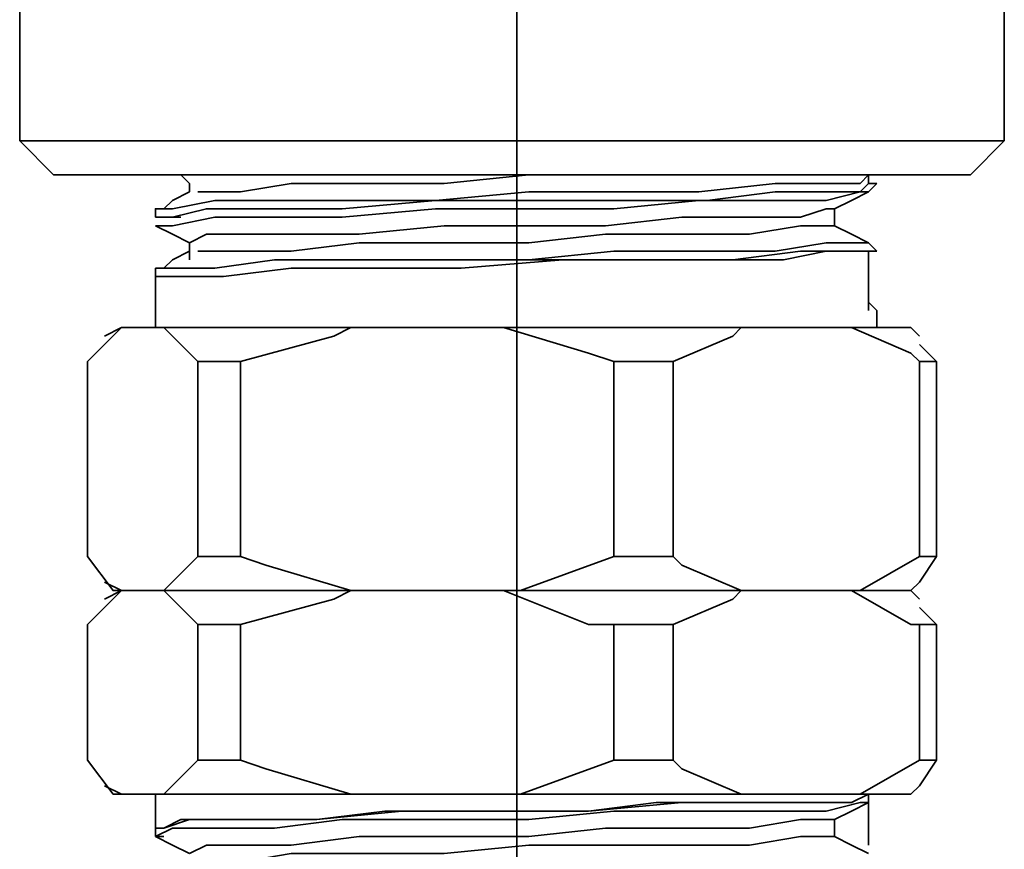
# Model space of a CAD drawing. Extents: x 61 to 709, y -31 to 639.
# Drawn here: x 249 to 267, y 162 to 177 of the extents above; entities that cross this region are included whole.
import ezdxf

# ---------------------------------------------------------------- set-up
doc = ezdxf.new("R2010")
doc.units = 0
doc.header["$MEASUREMENT"] = 0
doc.linetypes.add('AI-Linetype-1', pattern=[80.503015, 64.402412, -5.366868, 5.366868, -5.366868])
doc.layers.get('0').update_dxf_attribs({"lineweight": 0})
doc.layers.add('Dimensions', color=7, linetype='Continuous', lineweight=0)

msp = doc.modelspace()

# ---------------------------------------------------------------- linework, layer by layer
at = {"color": 7, "lineweight": 35}
for points in [[(249.449, 187.091), (249.449, 187.091), (249.449, 174.419), (249.449, 174.419)], [(266.742, 174.419), (266.742, 174.419), (266.742, 187.091), (266.742, 187.091)], [(249.449, 174.419), (249.449, 174.419), (250.045, 173.823), (250.045, 173.823)], [(266.146, 173.823), (266.146, 173.823), (266.742, 174.419), (266.742, 174.419)], [(252.282, 173.823), (252.282, 173.823), (252.431, 173.673), (252.431, 173.673)], [(264.357, 173.823), (264.357, 173.823), (264.208, 173.823), (264.208, 173.823)], [(251.983, 173.226), (251.983, 173.226), (251.834, 173.226), (251.834, 173.226)], [(251.834, 173.077), (251.834, 173.077), (251.834, 173.077), (251.834, 173.077)], [(251.983, 173.077), (251.983, 173.077), (252.282, 173.077), (252.282, 173.077)], [(264.506, 172.481), (264.506, 172.481), (264.357, 172.63), (264.357, 172.63)], [(264.357, 172.481), (264.357, 172.481), (264.357, 172.481), (264.357, 172.481)], [(264.357, 171.437), (264.357, 171.437), (264.357, 172.481), (264.357, 172.481)], [(264.357, 172.481), (264.357, 172.481), (264.357, 172.481), (264.357, 172.481)], [(264.357, 172.481), (264.357, 172.481), (264.357, 172.481), (264.357, 172.481)], [(251.834, 172.183), (251.834, 172.183), (251.834, 172.034), (251.834, 172.034)], [(251.983, 172.183), (251.983, 172.183), (251.834, 172.183), (251.834, 172.183)], [(251.834, 172.034), (251.834, 172.034), (251.834, 171.139), (251.834, 171.139)], [(264.506, 171.437), (264.506, 171.437), (264.357, 171.586), (264.357, 171.586)], [(264.357, 171.437), (264.357, 171.437), (264.357, 171.437), (264.357, 171.437)], [(264.506, 171.139), (264.506, 171.139), (264.506, 171.437), (264.506, 171.437)], [(250.642, 170.543), (250.642, 170.543), (251.238, 171.139), (251.238, 171.139)], [(251.238, 171.139), (251.238, 171.139), (250.94, 170.99), (250.94, 170.99)], [(251.983, 171.139), (251.983, 171.139), (251.238, 171.139), (251.238, 171.139)], [(251.238, 171.139), (251.238, 171.139), (251.238, 171.139), (251.238, 171.139)], [(257.947, 171.139), (257.947, 171.139), (255.263, 171.139), (255.263, 171.139)], [(264.059, 171.139), (264.059, 171.139), (262.121, 171.139), (262.121, 171.139)], [(265.252, 170.99), (265.252, 170.99), (265.102, 171.139), (265.102, 171.139)], [(265.55, 170.543), (265.55, 170.543), (265.252, 170.841), (265.252, 170.841)], [(250.642, 170.543), (250.642, 170.543), (250.642, 167.114), (250.642, 167.114)], [(252.58, 167.114), (252.58, 167.114), (252.58, 170.543), (252.58, 170.543)], [(253.325, 170.543), (253.325, 170.543), (253.325, 167.114), (253.325, 167.114)], [(259.885, 167.114), (259.885, 167.114), (259.885, 170.543), (259.885, 170.543)], [(260.928, 170.543), (260.928, 170.543), (260.928, 167.114), (260.928, 167.114)], [(265.252, 167.114), (265.252, 167.114), (265.252, 170.543), (265.252, 170.543)], [(265.55, 170.543), (265.55, 170.543), (265.55, 167.114), (265.55, 167.114)], [(252.58, 167.114), (252.58, 167.114), (251.983, 166.518), (251.983, 166.518)], [(265.252, 166.667), (265.252, 166.667), (265.55, 167.114), (265.55, 167.114)], [(250.94, 166.667), (250.94, 166.667), (251.238, 166.518), (251.238, 166.518)], [(265.102, 166.518), (265.102, 166.518), (265.252, 166.667), (265.252, 166.667)], [(250.642, 165.921), (250.642, 165.921), (251.238, 166.518), (251.238, 166.518)], [(251.238, 166.518), (251.238, 166.518), (250.94, 166.369), (250.94, 166.369)], [(251.238, 166.518), (251.238, 166.518), (251.983, 166.518), (251.983, 166.518)], [(251.238, 166.518), (251.238, 166.518), (251.238, 166.518), (251.238, 166.518)], [(251.983, 166.518), (251.983, 166.518), (251.238, 166.518), (251.238, 166.518)], [(251.238, 166.518), (251.238, 166.518), (251.238, 166.518), (251.238, 166.518)], [(255.263, 166.518), (255.263, 166.518), (257.947, 166.518), (257.947, 166.518)], [(257.947, 166.518), (257.947, 166.518), (255.263, 166.518), (255.263, 166.518)], [(262.121, 166.518), (262.121, 166.518), (264.059, 166.518), (264.059, 166.518)], [(264.059, 166.518), (264.059, 166.518), (262.121, 166.518), (262.121, 166.518)], [(265.252, 166.369), (265.252, 166.369), (265.102, 166.518), (265.102, 166.518)], [(265.55, 165.921), (265.55, 165.921), (265.252, 166.219), (265.252, 166.219)], [(250.642, 165.921), (250.642, 165.921), (250.642, 163.536), (250.642, 163.536)], [(252.58, 163.536), (252.58, 163.536), (252.58, 165.921), (252.58, 165.921)], [(253.325, 165.921), (253.325, 165.921), (253.325, 163.536), (253.325, 163.536)], [(259.885, 163.536), (259.885, 163.536), (259.885, 165.921), (259.885, 165.921)], [(260.928, 165.921), (260.928, 165.921), (260.928, 163.536), (260.928, 163.536)], [(265.252, 163.536), (265.252, 163.536), (265.252, 165.921), (265.252, 165.921)], [(265.55, 165.921), (265.55, 165.921), (265.55, 163.536), (265.55, 163.536)], [(252.58, 163.536), (252.58, 163.536), (251.983, 162.94), (251.983, 162.94)], [(265.252, 163.089), (265.252, 163.089), (265.55, 163.536), (265.55, 163.536)], [(250.94, 163.089), (250.94, 163.089), (251.238, 162.94), (251.238, 162.94)], [(265.102, 162.94), (265.102, 162.94), (265.252, 163.089), (265.252, 163.089)], [(251.238, 162.94), (251.238, 162.94), (251.983, 162.94), (251.983, 162.94)], [(251.238, 162.94), (251.238, 162.94), (251.238, 162.94), (251.238, 162.94)], [(251.834, 162.94), (251.834, 162.94), (251.834, 162.343), (251.834, 162.343)], [(255.263, 162.94), (255.263, 162.94), (257.947, 162.94), (257.947, 162.94)], [(262.121, 162.94), (262.121, 162.94), (264.059, 162.94), (264.059, 162.94)], [(264.953, 162.94), (264.953, 162.94), (265.102, 162.94), (265.102, 162.94)], [(264.357, 162.045), (264.357, 162.045), (264.357, 162.791), (264.357, 162.791)], [(264.357, 162.791), (264.357, 162.791), (264.357, 162.791), (264.357, 162.791)], [(251.983, 162.194), (251.983, 162.194), (251.834, 162.194), (251.834, 162.194)]]:
    msp.add_open_spline(points, degree=3, dxfattribs=at)
for points, knots in [([(249.449, 174.419), (249.449, 174.419), (249.598, 174.419), (249.598, 174.419), (249.598, 174.419), (249.896, 174.419), (249.896, 174.419), (249.896, 174.419), (250.344, 174.419), (250.344, 174.419), (250.344, 174.419), (251.089, 174.419), (251.089, 174.419), (251.089, 174.419), (251.834, 174.419), (251.834, 174.419), (251.834, 174.419), (252.878, 174.419), (252.878, 174.419), (252.878, 174.419), (254.071, 174.419), (254.071, 174.419), (254.071, 174.419), (255.263, 174.419), (255.263, 174.419), (255.263, 174.419), (256.605, 174.419), (256.605, 174.419), (256.605, 174.419), (257.947, 174.419), (257.947, 174.419), (257.947, 174.419), (259.288, 174.419), (259.288, 174.419), (259.288, 174.419), (260.63, 174.419), (260.63, 174.419), (260.63, 174.419), (261.823, 174.419), (261.823, 174.419)], [0, 0, 0, 0, 1, 1, 1, 2, 2, 2, 3, 3, 3, 4, 4, 4, 5, 5, 5, 6, 6, 6, 7, 7, 7, 8, 8, 8, 9, 9, 9, 10, 10, 10, 11, 11, 11, 12, 12, 12, 13, 13, 13, 13]), ([(261.823, 174.419), (261.823, 174.419), (263.015, 174.419), (263.015, 174.419), (263.015, 174.419), (264.059, 174.419), (264.059, 174.419), (264.059, 174.419), (264.953, 174.419), (264.953, 174.419), (264.953, 174.419), (265.699, 174.419), (265.699, 174.419), (265.699, 174.419), (266.295, 174.419), (266.295, 174.419), (266.295, 174.419), (266.593, 174.419), (266.593, 174.419), (266.593, 174.419), (266.742, 174.419), (266.742, 174.419)], [0, 0, 0, 0, 1, 1, 1, 2, 2, 2, 3, 3, 3, 4, 4, 4, 5, 5, 5, 6, 6, 6, 7, 7, 7, 7]), ([(261.525, 173.823), (261.525, 173.823), (260.332, 173.823), (260.332, 173.823), (260.332, 173.823), (258.99, 173.823), (258.99, 173.823), (258.99, 173.823), (257.798, 173.823), (257.798, 173.823), (257.798, 173.823), (256.456, 173.823), (256.456, 173.823), (256.456, 173.823), (255.114, 173.823), (255.114, 173.823), (255.114, 173.823), (253.922, 173.823), (253.922, 173.823), (253.922, 173.823), (252.878, 173.823), (252.878, 173.823), (252.878, 173.823), (251.983, 173.823), (251.983, 173.823), (251.983, 173.823), (251.238, 173.823), (251.238, 173.823), (251.238, 173.823), (250.642, 173.823), (250.642, 173.823), (250.642, 173.823), (250.344, 173.823), (250.344, 173.823), (250.344, 173.823), (250.045, 173.823), (250.045, 173.823)], [0, 0, 0, 0, 1, 1, 1, 2, 2, 2, 3, 3, 3, 4, 4, 4, 5, 5, 5, 6, 6, 6, 7, 7, 7, 8, 8, 8, 9, 9, 9, 10, 10, 10, 11, 11, 11, 12, 12, 12, 12]), ([(264.357, 173.823), (264.357, 173.823), (264.357, 173.823), (264.357, 173.823), (264.357, 173.823), (264.208, 173.673), (264.208, 173.673), (264.208, 173.673), (263.612, 173.673), (263.612, 173.673), (263.612, 173.673), (262.717, 173.673), (262.717, 173.673), (262.717, 173.673), (261.376, 173.524), (261.376, 173.524), (261.376, 173.524), (259.885, 173.524), (259.885, 173.524), (259.885, 173.524), (258.394, 173.524), (258.394, 173.524), (258.394, 173.524), (256.754, 173.375), (256.754, 173.375), (256.754, 173.375), (255.114, 173.375), (255.114, 173.375), (255.114, 173.375), (253.922, 173.375), (253.922, 173.375), (253.922, 173.375), (252.878, 173.375), (252.878, 173.375), (252.878, 173.375), (252.133, 173.226), (252.133, 173.226), (252.133, 173.226), (251.983, 173.226), (251.983, 173.226)], [0, 0, 0, 0, 1, 1, 1, 2, 2, 2, 3, 3, 3, 4, 4, 4, 5, 5, 5, 6, 6, 6, 7, 7, 7, 8, 8, 8, 9, 9, 9, 10, 10, 10, 11, 11, 11, 12, 12, 12, 13, 13, 13, 13]), ([(252.878, 173.823), (252.878, 173.823), (252.729, 173.823), (252.729, 173.823), (252.729, 173.823), (252.431, 173.823), (252.431, 173.823)], [0, 0, 0, 0, 1, 1, 1, 2, 2, 2, 2]), ([(260.034, 173.823), (260.034, 173.823), (259.736, 173.823), (259.736, 173.823), (259.736, 173.823), (258.394, 173.823), (258.394, 173.823), (258.394, 173.823), (256.903, 173.673), (256.903, 173.673), (256.903, 173.673), (255.412, 173.673), (255.412, 173.673), (255.412, 173.673), (254.22, 173.673), (254.22, 173.673), (254.22, 173.673), (253.325, 173.524), (253.325, 173.524), (253.325, 173.524), (252.729, 173.524), (252.729, 173.524), (252.729, 173.524), (252.58, 173.524), (252.58, 173.524)], [0, 0, 0, 0, 1, 1, 1, 2, 2, 2, 3, 3, 3, 4, 4, 4, 5, 5, 5, 6, 6, 6, 7, 7, 7, 8, 8, 8, 8]), ([(266.146, 173.823), (266.146, 173.823), (265.997, 173.823), (265.997, 173.823), (265.997, 173.823), (265.699, 173.823), (265.699, 173.823), (265.699, 173.823), (265.252, 173.823), (265.252, 173.823), (265.252, 173.823), (264.655, 173.823), (264.655, 173.823), (264.655, 173.823), (263.761, 173.823), (263.761, 173.823), (263.761, 173.823), (262.717, 173.823), (262.717, 173.823), (262.717, 173.823), (261.525, 173.823), (261.525, 173.823)], [0, 0, 0, 0, 1, 1, 1, 2, 2, 2, 3, 3, 3, 4, 4, 4, 5, 5, 5, 6, 6, 6, 7, 7, 7, 7]), ([(264.506, 173.673), (264.506, 173.673), (264.357, 173.673), (264.357, 173.673), (264.357, 173.673), (264.357, 173.823), (264.357, 173.823)], [0, 0, 0, 0, 1, 1, 1, 2, 2, 2, 2]), ([(264.357, 173.673), (264.357, 173.673), (264.208, 173.524), (264.208, 173.524), (264.208, 173.524), (263.761, 173.524), (263.761, 173.524), (263.761, 173.524), (262.717, 173.524), (262.717, 173.524), (262.717, 173.524), (261.525, 173.375), (261.525, 173.375), (261.525, 173.375), (260.034, 173.375), (260.034, 173.375), (260.034, 173.375), (258.394, 173.375), (258.394, 173.375), (258.394, 173.375), (256.754, 173.375), (256.754, 173.375), (256.754, 173.375), (255.114, 173.226), (255.114, 173.226), (255.114, 173.226), (253.772, 173.226), (253.772, 173.226), (253.772, 173.226), (252.729, 173.226), (252.729, 173.226), (252.729, 173.226), (252.133, 173.077), (252.133, 173.077), (252.133, 173.077), (251.834, 173.077), (251.834, 173.077)], [0, 0, 0, 0, 1, 1, 1, 2, 2, 2, 3, 3, 3, 4, 4, 4, 5, 5, 5, 6, 6, 6, 7, 7, 7, 8, 8, 8, 9, 9, 9, 10, 10, 10, 11, 11, 11, 12, 12, 12, 12]), ([(252.431, 173.673), (252.431, 173.673), (252.431, 173.673), (252.431, 173.673), (252.431, 173.673), (252.431, 173.524), (252.431, 173.524)], [0, 0, 0, 0, 1, 1, 1, 2, 2, 2, 2]), ([(264.357, 173.524), (264.357, 173.524), (264.357, 173.524), (264.357, 173.524), (264.357, 173.524), (264.506, 173.673), (264.506, 173.673)], [0, 0, 0, 0, 1, 1, 1, 2, 2, 2, 2]), ([(264.357, 173.524), (264.357, 173.524), (264.208, 173.524), (264.208, 173.524), (264.208, 173.524), (263.612, 173.375), (263.612, 173.375), (263.612, 173.375), (262.717, 173.375), (262.717, 173.375), (262.717, 173.375), (261.376, 173.375), (261.376, 173.375), (261.376, 173.375), (259.885, 173.226), (259.885, 173.226), (259.885, 173.226), (258.394, 173.226), (258.394, 173.226), (258.394, 173.226), (256.754, 173.226), (256.754, 173.226), (256.754, 173.226), (255.114, 173.077), (255.114, 173.077), (255.114, 173.077), (253.922, 173.077), (253.922, 173.077), (253.922, 173.077), (252.878, 173.077), (252.878, 173.077), (252.878, 173.077), (252.133, 172.928), (252.133, 172.928), (252.133, 172.928), (251.834, 172.928), (251.834, 172.928)], [0, 0, 0, 0, 1, 1, 1, 2, 2, 2, 3, 3, 3, 4, 4, 4, 5, 5, 5, 6, 6, 6, 7, 7, 7, 8, 8, 8, 9, 9, 9, 10, 10, 10, 11, 11, 11, 12, 12, 12, 12]), ([(252.431, 173.524), (252.431, 173.524), (252.133, 173.375), (252.133, 173.375), (252.133, 173.375), (251.983, 173.226), (251.983, 173.226)], [0, 0, 0, 0, 1, 1, 1, 2, 2, 2, 2]), ([(263.761, 173.226), (263.761, 173.226), (264.059, 173.375), (264.059, 173.375), (264.059, 173.375), (264.357, 173.524), (264.357, 173.524)], [0, 0, 0, 0, 1, 1, 1, 2, 2, 2, 2]), ([(251.834, 173.226), (251.834, 173.226), (251.834, 173.226), (251.834, 173.226), (251.834, 173.226), (251.834, 173.077), (251.834, 173.077)], [0, 0, 0, 0, 1, 1, 1, 2, 2, 2, 2]), ([(263.761, 173.226), (263.761, 173.226), (263.612, 173.226), (263.612, 173.226), (263.612, 173.226), (263.164, 173.077), (263.164, 173.077), (263.164, 173.077), (262.27, 173.077), (262.27, 173.077), (262.27, 173.077), (261.077, 173.077), (261.077, 173.077), (261.077, 173.077), (259.736, 172.928), (259.736, 172.928), (259.736, 172.928), (258.394, 172.928), (258.394, 172.928), (258.394, 172.928), (256.903, 172.928), (256.903, 172.928), (256.903, 172.928), (255.412, 172.779), (255.412, 172.779), (255.412, 172.779), (254.22, 172.779), (254.22, 172.779), (254.22, 172.779), (253.325, 172.779), (253.325, 172.779), (253.325, 172.779), (252.729, 172.779), (252.729, 172.779), (252.729, 172.779), (252.431, 172.63), (252.431, 172.63)], [0, 0, 0, 0, 1, 1, 1, 2, 2, 2, 3, 3, 3, 4, 4, 4, 5, 5, 5, 6, 6, 6, 7, 7, 7, 8, 8, 8, 9, 9, 9, 10, 10, 10, 11, 11, 11, 12, 12, 12, 12]), ([(263.761, 172.928), (263.761, 172.928), (263.761, 173.077), (263.761, 173.077), (263.761, 173.077), (263.761, 173.226), (263.761, 173.226)], [0, 0, 0, 0, 1, 1, 1, 2, 2, 2, 2]), ([(251.834, 172.928), (251.834, 172.928), (252.133, 172.779), (252.133, 172.779), (252.133, 172.779), (252.431, 172.63), (252.431, 172.63)], [0, 0, 0, 0, 1, 1, 1, 2, 2, 2, 2]), ([(263.761, 172.928), (263.761, 172.928), (263.761, 172.928), (263.761, 172.928), (263.761, 172.928), (263.612, 172.928), (263.612, 172.928), (263.612, 172.928), (263.164, 172.928), (263.164, 172.928), (263.164, 172.928), (262.27, 172.779), (262.27, 172.779), (262.27, 172.779), (261.077, 172.779), (261.077, 172.779), (261.077, 172.779), (259.736, 172.779), (259.736, 172.779), (259.736, 172.779), (258.394, 172.63), (258.394, 172.63), (258.394, 172.63), (256.903, 172.63), (256.903, 172.63), (256.903, 172.63), (255.412, 172.63), (255.412, 172.63), (255.412, 172.63), (254.22, 172.481), (254.22, 172.481), (254.22, 172.481), (253.325, 172.481), (253.325, 172.481), (253.325, 172.481), (252.729, 172.481), (252.729, 172.481), (252.729, 172.481), (252.58, 172.481), (252.58, 172.481)], [0, 0, 0, 0, 1, 1, 1, 2, 2, 2, 3, 3, 3, 4, 4, 4, 5, 5, 5, 6, 6, 6, 7, 7, 7, 8, 8, 8, 9, 9, 9, 10, 10, 10, 11, 11, 11, 12, 12, 12, 13, 13, 13, 13]), ([(264.357, 172.63), (264.357, 172.63), (264.059, 172.779), (264.059, 172.779), (264.059, 172.779), (263.761, 172.928), (263.761, 172.928)], [0, 0, 0, 0, 1, 1, 1, 2, 2, 2, 2]), ([(264.357, 172.63), (264.357, 172.63), (264.357, 172.63), (264.357, 172.63), (264.357, 172.63), (264.208, 172.63), (264.208, 172.63), (264.208, 172.63), (263.612, 172.63), (263.612, 172.63), (263.612, 172.63), (262.717, 172.481), (262.717, 172.481), (262.717, 172.481), (261.376, 172.481), (261.376, 172.481), (261.376, 172.481), (259.885, 172.481), (259.885, 172.481), (259.885, 172.481), (258.394, 172.332), (258.394, 172.332), (258.394, 172.332), (256.754, 172.332), (256.754, 172.332), (256.754, 172.332), (255.114, 172.332), (255.114, 172.332), (255.114, 172.332), (253.922, 172.332), (253.922, 172.332), (253.922, 172.332), (252.878, 172.183), (252.878, 172.183), (252.878, 172.183), (252.133, 172.183), (252.133, 172.183), (252.133, 172.183), (251.983, 172.183), (251.983, 172.183)], [0, 0, 0, 0, 1, 1, 1, 2, 2, 2, 3, 3, 3, 4, 4, 4, 5, 5, 5, 6, 6, 6, 7, 7, 7, 8, 8, 8, 9, 9, 9, 10, 10, 10, 11, 11, 11, 12, 12, 12, 13, 13, 13, 13]), ([(252.431, 172.63), (252.431, 172.63), (252.431, 172.481), (252.431, 172.481), (252.431, 172.481), (252.431, 172.332), (252.431, 172.332)], [0, 0, 0, 0, 1, 1, 1, 2, 2, 2, 2]), ([(264.357, 172.481), (264.357, 172.481), (263.91, 172.481), (263.91, 172.481), (263.91, 172.481), (263.164, 172.481), (263.164, 172.481), (263.164, 172.481), (261.972, 172.332), (261.972, 172.332), (261.972, 172.332), (260.481, 172.332), (260.481, 172.332), (260.481, 172.332), (258.99, 172.332), (258.99, 172.332), (258.99, 172.332), (257.201, 172.183), (257.201, 172.183), (257.201, 172.183), (255.71, 172.183), (255.71, 172.183), (255.71, 172.183), (254.22, 172.183), (254.22, 172.183), (254.22, 172.183), (253.027, 172.034), (253.027, 172.034), (253.027, 172.034), (252.282, 172.034), (252.282, 172.034), (252.282, 172.034), (251.834, 172.034), (251.834, 172.034)], [0, 0, 0, 0, 1, 1, 1, 2, 2, 2, 3, 3, 3, 4, 4, 4, 5, 5, 5, 6, 6, 6, 7, 7, 7, 8, 8, 8, 9, 9, 9, 10, 10, 10, 11, 11, 11, 11]), ([(252.431, 172.481), (252.431, 172.481), (252.133, 172.332), (252.133, 172.332), (252.133, 172.332), (251.983, 172.183), (251.983, 172.183)], [0, 0, 0, 0, 1, 1, 1, 2, 2, 2, 2]), ([(264.357, 172.481), (264.357, 172.481), (264.059, 172.481), (264.059, 172.481), (264.059, 172.481), (263.612, 172.481), (263.612, 172.481), (263.612, 172.481), (262.866, 172.332), (262.866, 172.332), (262.866, 172.332), (261.972, 172.332), (261.972, 172.332), (261.972, 172.332), (260.928, 172.332), (260.928, 172.332), (260.928, 172.332), (259.736, 172.332), (259.736, 172.332), (259.736, 172.332), (258.543, 172.332), (258.543, 172.332), (258.543, 172.332), (258.245, 172.332), (258.245, 172.332)], [0, 0, 0, 0, 1, 1, 1, 2, 2, 2, 3, 3, 3, 4, 4, 4, 5, 5, 5, 6, 6, 6, 7, 7, 7, 8, 8, 8, 8]), ([(264.357, 172.481), (264.357, 172.481), (264.357, 172.481), (264.357, 172.481), (264.357, 172.481), (264.506, 172.481), (264.506, 172.481)], [0, 0, 0, 0, 1, 1, 1, 2, 2, 2, 2]), ([(251.983, 171.139), (251.983, 171.139), (252.133, 170.99), (252.133, 170.99), (252.133, 170.99), (252.58, 170.543), (252.58, 170.543)], [0, 0, 0, 0, 1, 1, 1, 2, 2, 2, 2]), ([(251.983, 171.139), (251.983, 171.139), (252.282, 171.139), (252.282, 171.139), (252.282, 171.139), (252.58, 171.139), (252.58, 171.139), (252.58, 171.139), (253.027, 171.139), (253.027, 171.139), (253.027, 171.139), (253.325, 171.139), (253.325, 171.139), (253.325, 171.139), (253.772, 171.139), (253.772, 171.139), (253.772, 171.139), (254.22, 171.139), (254.22, 171.139), (254.22, 171.139), (254.667, 171.139), (254.667, 171.139), (254.667, 171.139), (255.263, 171.139), (255.263, 171.139)], [0, 0, 0, 0, 1, 1, 1, 2, 2, 2, 3, 3, 3, 4, 4, 4, 5, 5, 5, 6, 6, 6, 7, 7, 7, 8, 8, 8, 8]), ([(253.325, 170.543), (253.325, 170.543), (254.965, 170.99), (254.965, 170.99), (254.965, 170.99), (255.263, 171.139), (255.263, 171.139)], [0, 0, 0, 0, 1, 1, 1, 2, 2, 2, 2]), ([(257.947, 171.139), (257.947, 171.139), (259.437, 170.692), (259.437, 170.692), (259.437, 170.692), (259.885, 170.543), (259.885, 170.543)], [0, 0, 0, 0, 1, 1, 1, 2, 2, 2, 2]), ([(257.947, 171.139), (257.947, 171.139), (258.543, 171.139), (258.543, 171.139), (258.543, 171.139), (259.139, 171.139), (259.139, 171.139), (259.139, 171.139), (259.587, 171.139), (259.587, 171.139), (259.587, 171.139), (260.183, 171.139), (260.183, 171.139), (260.183, 171.139), (260.63, 171.139), (260.63, 171.139), (260.63, 171.139), (261.226, 171.139), (261.226, 171.139), (261.226, 171.139), (261.674, 171.139), (261.674, 171.139), (261.674, 171.139), (262.121, 171.139), (262.121, 171.139)], [0, 0, 0, 0, 1, 1, 1, 2, 2, 2, 3, 3, 3, 4, 4, 4, 5, 5, 5, 6, 6, 6, 7, 7, 7, 8, 8, 8, 8]), ([(260.928, 170.543), (260.928, 170.543), (261.972, 170.99), (261.972, 170.99), (261.972, 170.99), (262.121, 171.139), (262.121, 171.139)], [0, 0, 0, 0, 1, 1, 1, 2, 2, 2, 2]), ([(264.059, 171.139), (264.059, 171.139), (265.102, 170.692), (265.102, 170.692), (265.102, 170.692), (265.252, 170.543), (265.252, 170.543)], [0, 0, 0, 0, 1, 1, 1, 2, 2, 2, 2]), ([(264.059, 171.139), (264.059, 171.139), (264.357, 171.139), (264.357, 171.139), (264.357, 171.139), (264.506, 171.139), (264.506, 171.139), (264.506, 171.139), (264.804, 171.139), (264.804, 171.139), (264.804, 171.139), (264.953, 171.139), (264.953, 171.139), (264.953, 171.139), (265.102, 171.139), (265.102, 171.139)], [0, 0, 0, 0, 1, 1, 1, 2, 2, 2, 3, 3, 3, 4, 4, 4, 5, 5, 5, 5]), ([(253.325, 170.543), (253.325, 170.543), (253.325, 170.543), (253.325, 170.543), (253.325, 170.543), (253.176, 170.543), (253.176, 170.543), (253.176, 170.543), (253.027, 170.543), (253.027, 170.543), (253.027, 170.543), (252.878, 170.543), (252.878, 170.543), (252.878, 170.543), (252.729, 170.543), (252.729, 170.543), (252.729, 170.543), (252.58, 170.543), (252.58, 170.543)], [0, 0, 0, 0, 1, 1, 1, 2, 2, 2, 3, 3, 3, 4, 4, 4, 5, 5, 5, 6, 6, 6, 6]), ([(260.928, 170.543), (260.928, 170.543), (260.779, 170.543), (260.779, 170.543), (260.779, 170.543), (260.63, 170.543), (260.63, 170.543), (260.63, 170.543), (260.481, 170.543), (260.481, 170.543), (260.481, 170.543), (260.332, 170.543), (260.332, 170.543), (260.332, 170.543), (260.183, 170.543), (260.183, 170.543), (260.183, 170.543), (260.034, 170.543), (260.034, 170.543), (260.034, 170.543), (259.885, 170.543), (259.885, 170.543)], [0, 0, 0, 0, 1, 1, 1, 2, 2, 2, 3, 3, 3, 4, 4, 4, 5, 5, 5, 6, 6, 6, 7, 7, 7, 7]), ([(265.55, 170.543), (265.55, 170.543), (265.55, 170.543), (265.55, 170.543), (265.55, 170.543), (265.401, 170.543), (265.401, 170.543), (265.401, 170.543), (265.252, 170.543), (265.252, 170.543)], [0, 0, 0, 0, 1, 1, 1, 2, 2, 2, 3, 3, 3, 3]), ([(251.238, 166.518), (251.238, 166.518), (251.089, 166.518), (251.089, 166.518), (251.089, 166.518), (250.642, 167.114), (250.642, 167.114)], [0, 0, 0, 0, 1, 1, 1, 2, 2, 2, 2]), ([(252.58, 167.114), (252.58, 167.114), (252.729, 167.114), (252.729, 167.114), (252.729, 167.114), (252.878, 167.114), (252.878, 167.114), (252.878, 167.114), (253.027, 167.114), (253.027, 167.114), (253.027, 167.114), (253.176, 167.114), (253.176, 167.114), (253.176, 167.114), (253.325, 167.114), (253.325, 167.114)], [0, 0, 0, 0, 1, 1, 1, 2, 2, 2, 3, 3, 3, 4, 4, 4, 5, 5, 5, 5]), ([(255.263, 166.518), (255.263, 166.518), (253.772, 166.965), (253.772, 166.965), (253.772, 166.965), (253.325, 167.114), (253.325, 167.114)], [0, 0, 0, 0, 1, 1, 1, 2, 2, 2, 2]), ([(259.885, 167.114), (259.885, 167.114), (258.245, 166.518), (258.245, 166.518), (258.245, 166.518), (257.947, 166.518), (257.947, 166.518)], [0, 0, 0, 0, 1, 1, 1, 2, 2, 2, 2]), ([(259.885, 167.114), (259.885, 167.114), (259.885, 167.114), (259.885, 167.114), (259.885, 167.114), (260.034, 167.114), (260.034, 167.114), (260.034, 167.114), (260.183, 167.114), (260.183, 167.114), (260.183, 167.114), (260.332, 167.114), (260.332, 167.114), (260.332, 167.114), (260.481, 167.114), (260.481, 167.114), (260.481, 167.114), (260.63, 167.114), (260.63, 167.114), (260.63, 167.114), (260.779, 167.114), (260.779, 167.114), (260.779, 167.114), (260.928, 167.114), (260.928, 167.114)], [0, 0, 0, 0, 1, 1, 1, 2, 2, 2, 3, 3, 3, 4, 4, 4, 5, 5, 5, 6, 6, 6, 7, 7, 7, 8, 8, 8, 8]), ([(262.121, 166.518), (262.121, 166.518), (261.077, 166.965), (261.077, 166.965), (261.077, 166.965), (260.928, 167.114), (260.928, 167.114)], [0, 0, 0, 0, 1, 1, 1, 2, 2, 2, 2]), ([(265.252, 167.114), (265.252, 167.114), (264.208, 166.518), (264.208, 166.518), (264.208, 166.518), (264.059, 166.518), (264.059, 166.518)], [0, 0, 0, 0, 1, 1, 1, 2, 2, 2, 2]), ([(265.252, 167.114), (265.252, 167.114), (265.401, 167.114), (265.401, 167.114), (265.401, 167.114), (265.55, 167.114), (265.55, 167.114)], [0, 0, 0, 0, 1, 1, 1, 2, 2, 2, 2]), ([(251.983, 166.518), (251.983, 166.518), (252.133, 166.369), (252.133, 166.369), (252.133, 166.369), (252.58, 165.921), (252.58, 165.921)], [0, 0, 0, 0, 1, 1, 1, 2, 2, 2, 2]), ([(251.983, 166.518), (251.983, 166.518), (252.282, 166.518), (252.282, 166.518), (252.282, 166.518), (252.58, 166.518), (252.58, 166.518), (252.58, 166.518), (253.027, 166.518), (253.027, 166.518), (253.027, 166.518), (253.325, 166.518), (253.325, 166.518), (253.325, 166.518), (253.772, 166.518), (253.772, 166.518), (253.772, 166.518), (254.22, 166.518), (254.22, 166.518), (254.22, 166.518), (254.667, 166.518), (254.667, 166.518), (254.667, 166.518), (255.263, 166.518), (255.263, 166.518)], [0, 0, 0, 0, 1, 1, 1, 2, 2, 2, 3, 3, 3, 4, 4, 4, 5, 5, 5, 6, 6, 6, 7, 7, 7, 8, 8, 8, 8]), ([(255.263, 166.518), (255.263, 166.518), (254.667, 166.518), (254.667, 166.518), (254.667, 166.518), (254.22, 166.518), (254.22, 166.518), (254.22, 166.518), (253.772, 166.518), (253.772, 166.518), (253.772, 166.518), (253.325, 166.518), (253.325, 166.518), (253.325, 166.518), (253.027, 166.518), (253.027, 166.518), (253.027, 166.518), (252.58, 166.518), (252.58, 166.518), (252.58, 166.518), (252.282, 166.518), (252.282, 166.518), (252.282, 166.518), (251.983, 166.518), (251.983, 166.518)], [0, 0, 0, 0, 1, 1, 1, 2, 2, 2, 3, 3, 3, 4, 4, 4, 5, 5, 5, 6, 6, 6, 7, 7, 7, 8, 8, 8, 8]), ([(253.325, 165.921), (253.325, 165.921), (254.965, 166.369), (254.965, 166.369), (254.965, 166.369), (255.263, 166.518), (255.263, 166.518)], [0, 0, 0, 0, 1, 1, 1, 2, 2, 2, 2]), ([(257.947, 166.518), (257.947, 166.518), (259.437, 165.921), (259.437, 165.921), (259.437, 165.921), (259.885, 165.921), (259.885, 165.921)], [0, 0, 0, 0, 1, 1, 1, 2, 2, 2, 2]), ([(257.947, 166.518), (257.947, 166.518), (258.543, 166.518), (258.543, 166.518), (258.543, 166.518), (259.139, 166.518), (259.139, 166.518), (259.139, 166.518), (259.587, 166.518), (259.587, 166.518), (259.587, 166.518), (260.183, 166.518), (260.183, 166.518), (260.183, 166.518), (260.63, 166.518), (260.63, 166.518), (260.63, 166.518), (261.226, 166.518), (261.226, 166.518), (261.226, 166.518), (261.674, 166.518), (261.674, 166.518), (261.674, 166.518), (262.121, 166.518), (262.121, 166.518)], [0, 0, 0, 0, 1, 1, 1, 2, 2, 2, 3, 3, 3, 4, 4, 4, 5, 5, 5, 6, 6, 6, 7, 7, 7, 8, 8, 8, 8]), ([(262.121, 166.518), (262.121, 166.518), (261.674, 166.518), (261.674, 166.518), (261.674, 166.518), (261.226, 166.518), (261.226, 166.518), (261.226, 166.518), (260.63, 166.518), (260.63, 166.518), (260.63, 166.518), (260.183, 166.518), (260.183, 166.518), (260.183, 166.518), (259.587, 166.518), (259.587, 166.518), (259.587, 166.518), (259.139, 166.518), (259.139, 166.518), (259.139, 166.518), (258.543, 166.518), (258.543, 166.518), (258.543, 166.518), (257.947, 166.518), (257.947, 166.518)], [0, 0, 0, 0, 1, 1, 1, 2, 2, 2, 3, 3, 3, 4, 4, 4, 5, 5, 5, 6, 6, 6, 7, 7, 7, 8, 8, 8, 8]), ([(260.928, 165.921), (260.928, 165.921), (261.972, 166.369), (261.972, 166.369), (261.972, 166.369), (262.121, 166.518), (262.121, 166.518)], [0, 0, 0, 0, 1, 1, 1, 2, 2, 2, 2]), ([(264.059, 166.518), (264.059, 166.518), (265.102, 165.921), (265.102, 165.921), (265.102, 165.921), (265.252, 165.921), (265.252, 165.921)], [0, 0, 0, 0, 1, 1, 1, 2, 2, 2, 2]), ([(264.059, 166.518), (264.059, 166.518), (264.357, 166.518), (264.357, 166.518), (264.357, 166.518), (264.506, 166.518), (264.506, 166.518), (264.506, 166.518), (264.804, 166.518), (264.804, 166.518), (264.804, 166.518), (264.953, 166.518), (264.953, 166.518), (264.953, 166.518), (265.102, 166.518), (265.102, 166.518)], [0, 0, 0, 0, 1, 1, 1, 2, 2, 2, 3, 3, 3, 4, 4, 4, 5, 5, 5, 5]), ([(265.102, 166.518), (265.102, 166.518), (265.102, 166.518), (265.102, 166.518), (265.102, 166.518), (264.953, 166.518), (264.953, 166.518), (264.953, 166.518), (264.804, 166.518), (264.804, 166.518), (264.804, 166.518), (264.506, 166.518), (264.506, 166.518), (264.506, 166.518), (264.357, 166.518), (264.357, 166.518), (264.357, 166.518), (264.059, 166.518), (264.059, 166.518)], [0, 0, 0, 0, 1, 1, 1, 2, 2, 2, 3, 3, 3, 4, 4, 4, 5, 5, 5, 6, 6, 6, 6]), ([(253.325, 165.921), (253.325, 165.921), (253.325, 165.921), (253.325, 165.921), (253.325, 165.921), (253.176, 165.921), (253.176, 165.921), (253.176, 165.921), (253.027, 165.921), (253.027, 165.921), (253.027, 165.921), (252.878, 165.921), (252.878, 165.921), (252.878, 165.921), (252.729, 165.921), (252.729, 165.921), (252.729, 165.921), (252.58, 165.921), (252.58, 165.921)], [0, 0, 0, 0, 1, 1, 1, 2, 2, 2, 3, 3, 3, 4, 4, 4, 5, 5, 5, 6, 6, 6, 6]), ([(260.928, 165.921), (260.928, 165.921), (260.779, 165.921), (260.779, 165.921), (260.779, 165.921), (260.63, 165.921), (260.63, 165.921), (260.63, 165.921), (260.481, 165.921), (260.481, 165.921), (260.481, 165.921), (260.332, 165.921), (260.332, 165.921), (260.332, 165.921), (260.183, 165.921), (260.183, 165.921), (260.183, 165.921), (260.034, 165.921), (260.034, 165.921), (260.034, 165.921), (259.885, 165.921), (259.885, 165.921)], [0, 0, 0, 0, 1, 1, 1, 2, 2, 2, 3, 3, 3, 4, 4, 4, 5, 5, 5, 6, 6, 6, 7, 7, 7, 7]), ([(265.55, 165.921), (265.55, 165.921), (265.55, 165.921), (265.55, 165.921), (265.55, 165.921), (265.401, 165.921), (265.401, 165.921), (265.401, 165.921), (265.252, 165.921), (265.252, 165.921)], [0, 0, 0, 0, 1, 1, 1, 2, 2, 2, 3, 3, 3, 3]), ([(251.238, 162.94), (251.238, 162.94), (251.089, 162.94), (251.089, 162.94), (251.089, 162.94), (250.642, 163.536), (250.642, 163.536)], [0, 0, 0, 0, 1, 1, 1, 2, 2, 2, 2]), ([(252.58, 163.536), (252.58, 163.536), (252.729, 163.536), (252.729, 163.536), (252.729, 163.536), (252.878, 163.536), (252.878, 163.536), (252.878, 163.536), (253.027, 163.536), (253.027, 163.536), (253.027, 163.536), (253.176, 163.536), (253.176, 163.536), (253.176, 163.536), (253.325, 163.536), (253.325, 163.536)], [0, 0, 0, 0, 1, 1, 1, 2, 2, 2, 3, 3, 3, 4, 4, 4, 5, 5, 5, 5]), ([(255.263, 162.94), (255.263, 162.94), (253.772, 163.387), (253.772, 163.387), (253.772, 163.387), (253.325, 163.536), (253.325, 163.536)], [0, 0, 0, 0, 1, 1, 1, 2, 2, 2, 2]), ([(259.885, 163.536), (259.885, 163.536), (258.245, 162.94), (258.245, 162.94), (258.245, 162.94), (257.947, 162.94), (257.947, 162.94)], [0, 0, 0, 0, 1, 1, 1, 2, 2, 2, 2]), ([(259.885, 163.536), (259.885, 163.536), (259.885, 163.536), (259.885, 163.536), (259.885, 163.536), (260.034, 163.536), (260.034, 163.536), (260.034, 163.536), (260.183, 163.536), (260.183, 163.536), (260.183, 163.536), (260.332, 163.536), (260.332, 163.536), (260.332, 163.536), (260.481, 163.536), (260.481, 163.536), (260.481, 163.536), (260.63, 163.536), (260.63, 163.536), (260.63, 163.536), (260.779, 163.536), (260.779, 163.536), (260.779, 163.536), (260.928, 163.536), (260.928, 163.536)], [0, 0, 0, 0, 1, 1, 1, 2, 2, 2, 3, 3, 3, 4, 4, 4, 5, 5, 5, 6, 6, 6, 7, 7, 7, 8, 8, 8, 8]), ([(262.121, 162.94), (262.121, 162.94), (261.077, 163.387), (261.077, 163.387), (261.077, 163.387), (260.928, 163.536), (260.928, 163.536)], [0, 0, 0, 0, 1, 1, 1, 2, 2, 2, 2]), ([(265.252, 163.536), (265.252, 163.536), (264.208, 162.94), (264.208, 162.94), (264.208, 162.94), (264.059, 162.94), (264.059, 162.94)], [0, 0, 0, 0, 1, 1, 1, 2, 2, 2, 2]), ([(265.252, 163.536), (265.252, 163.536), (265.401, 163.536), (265.401, 163.536), (265.401, 163.536), (265.55, 163.536), (265.55, 163.536)], [0, 0, 0, 0, 1, 1, 1, 2, 2, 2, 2]), ([(251.834, 162.343), (251.834, 162.343), (251.834, 162.343), (251.834, 162.343), (251.834, 162.343), (251.983, 162.343), (251.983, 162.343), (251.983, 162.343), (252.282, 162.493), (252.282, 162.493), (252.282, 162.493), (252.878, 162.493), (252.878, 162.493), (252.878, 162.493), (253.772, 162.493), (253.772, 162.493), (253.772, 162.493), (254.667, 162.493), (254.667, 162.493), (254.667, 162.493), (255.86, 162.642), (255.86, 162.642), (255.86, 162.642), (256.903, 162.642), (256.903, 162.642), (256.903, 162.642), (258.245, 162.642), (258.245, 162.642), (258.245, 162.642), (259.437, 162.642), (259.437, 162.642), (259.437, 162.642), (260.63, 162.791), (260.63, 162.791), (260.63, 162.791), (261.674, 162.791), (261.674, 162.791), (261.674, 162.791), (262.717, 162.791), (262.717, 162.791), (262.717, 162.791), (263.463, 162.791), (263.463, 162.791), (263.463, 162.791), (264.059, 162.791), (264.059, 162.791), (264.059, 162.791), (264.357, 162.94), (264.357, 162.94)], [0, 0, 0, 0, 1, 1, 1, 2, 2, 2, 3, 3, 3, 4, 4, 4, 5, 5, 5, 6, 6, 6, 7, 7, 7, 8, 8, 8, 9, 9, 9, 10, 10, 10, 11, 11, 11, 12, 12, 12, 13, 13, 13, 14, 14, 14, 15, 15, 15, 16, 16, 16, 16]), ([(264.357, 162.94), (264.357, 162.94), (264.059, 162.791), (264.059, 162.791), (264.059, 162.791), (263.463, 162.791), (263.463, 162.791), (263.463, 162.791), (262.419, 162.791), (262.419, 162.791), (262.419, 162.791), (261.077, 162.791), (261.077, 162.791), (261.077, 162.791), (259.437, 162.642), (259.437, 162.642), (259.437, 162.642), (257.798, 162.642), (257.798, 162.642), (257.798, 162.642), (256.158, 162.642), (256.158, 162.642), (256.158, 162.642), (254.667, 162.493), (254.667, 162.493), (254.667, 162.493), (253.474, 162.493), (253.474, 162.493), (253.474, 162.493), (252.431, 162.493), (252.431, 162.493), (252.431, 162.493), (251.983, 162.343), (251.983, 162.343), (251.983, 162.343), (251.834, 162.343), (251.834, 162.343)], [0, 0, 0, 0, 1, 1, 1, 2, 2, 2, 3, 3, 3, 4, 4, 4, 5, 5, 5, 6, 6, 6, 7, 7, 7, 8, 8, 8, 9, 9, 9, 10, 10, 10, 11, 11, 11, 12, 12, 12, 12]), ([(255.263, 162.94), (255.263, 162.94), (254.667, 162.94), (254.667, 162.94), (254.667, 162.94), (254.22, 162.94), (254.22, 162.94), (254.22, 162.94), (253.772, 162.94), (253.772, 162.94), (253.772, 162.94), (253.325, 162.94), (253.325, 162.94), (253.325, 162.94), (253.027, 162.94), (253.027, 162.94), (253.027, 162.94), (252.58, 162.94), (252.58, 162.94), (252.58, 162.94), (252.282, 162.94), (252.282, 162.94), (252.282, 162.94), (251.983, 162.94), (251.983, 162.94)], [0, 0, 0, 0, 1, 1, 1, 2, 2, 2, 3, 3, 3, 4, 4, 4, 5, 5, 5, 6, 6, 6, 7, 7, 7, 8, 8, 8, 8]), ([(262.121, 162.94), (262.121, 162.94), (261.674, 162.94), (261.674, 162.94), (261.674, 162.94), (261.226, 162.94), (261.226, 162.94), (261.226, 162.94), (260.63, 162.94), (260.63, 162.94), (260.63, 162.94), (260.183, 162.94), (260.183, 162.94), (260.183, 162.94), (259.587, 162.94), (259.587, 162.94), (259.587, 162.94), (259.139, 162.94), (259.139, 162.94), (259.139, 162.94), (258.543, 162.94), (258.543, 162.94), (258.543, 162.94), (257.947, 162.94), (257.947, 162.94)], [0, 0, 0, 0, 1, 1, 1, 2, 2, 2, 3, 3, 3, 4, 4, 4, 5, 5, 5, 6, 6, 6, 7, 7, 7, 8, 8, 8, 8]), ([(264.953, 162.94), (264.953, 162.94), (264.953, 162.94), (264.953, 162.94), (264.953, 162.94), (264.804, 162.94), (264.804, 162.94), (264.804, 162.94), (264.655, 162.94), (264.655, 162.94), (264.655, 162.94), (264.506, 162.94), (264.506, 162.94), (264.506, 162.94), (264.357, 162.94), (264.357, 162.94), (264.357, 162.94), (264.208, 162.94), (264.208, 162.94), (264.208, 162.94), (264.059, 162.94), (264.059, 162.94)], [0, 0, 0, 0, 1, 1, 1, 2, 2, 2, 3, 3, 3, 4, 4, 4, 5, 5, 5, 6, 6, 6, 7, 7, 7, 7]), ([(264.357, 162.791), (264.357, 162.791), (264.357, 162.791), (264.357, 162.791), (264.357, 162.791), (264.357, 162.94), (264.357, 162.94)], [0, 0, 0, 0, 1, 1, 1, 2, 2, 2, 2]), ([(251.834, 162.194), (251.834, 162.194), (251.834, 162.194), (251.834, 162.194), (251.834, 162.194), (252.133, 162.343), (252.133, 162.343), (252.133, 162.343), (252.878, 162.343), (252.878, 162.343), (252.878, 162.343), (253.922, 162.343), (253.922, 162.343), (253.922, 162.343), (255.114, 162.493), (255.114, 162.493), (255.114, 162.493), (256.754, 162.493), (256.754, 162.493), (256.754, 162.493), (258.394, 162.493), (258.394, 162.493), (258.394, 162.493), (259.885, 162.642), (259.885, 162.642), (259.885, 162.642), (261.376, 162.642), (261.376, 162.642), (261.376, 162.642), (262.717, 162.642), (262.717, 162.642), (262.717, 162.642), (263.612, 162.642), (263.612, 162.642), (263.612, 162.642), (264.208, 162.791), (264.208, 162.791), (264.208, 162.791), (264.357, 162.791), (264.357, 162.791)], [0, 0, 0, 0, 1, 1, 1, 2, 2, 2, 3, 3, 3, 4, 4, 4, 5, 5, 5, 6, 6, 6, 7, 7, 7, 8, 8, 8, 9, 9, 9, 10, 10, 10, 11, 11, 11, 12, 12, 12, 13, 13, 13, 13]), ([(263.761, 162.493), (263.761, 162.493), (264.059, 162.642), (264.059, 162.642), (264.059, 162.642), (264.357, 162.791), (264.357, 162.791)], [0, 0, 0, 0, 1, 1, 1, 2, 2, 2, 2]), ([(252.431, 161.896), (252.431, 161.896), (252.431, 161.896), (252.431, 161.896), (252.431, 161.896), (252.729, 162.045), (252.729, 162.045), (252.729, 162.045), (253.325, 162.045), (253.325, 162.045), (253.325, 162.045), (254.22, 162.045), (254.22, 162.045), (254.22, 162.045), (255.412, 162.194), (255.412, 162.194), (255.412, 162.194), (256.903, 162.194), (256.903, 162.194), (256.903, 162.194), (258.394, 162.194), (258.394, 162.194), (258.394, 162.194), (259.736, 162.343), (259.736, 162.343), (259.736, 162.343), (261.077, 162.343), (261.077, 162.343), (261.077, 162.343), (262.27, 162.343), (262.27, 162.343), (262.27, 162.343), (263.164, 162.493), (263.164, 162.493), (263.164, 162.493), (263.612, 162.493), (263.612, 162.493), (263.612, 162.493), (263.761, 162.493), (263.761, 162.493)], [0, 0, 0, 0, 1, 1, 1, 2, 2, 2, 3, 3, 3, 4, 4, 4, 5, 5, 5, 6, 6, 6, 7, 7, 7, 8, 8, 8, 9, 9, 9, 10, 10, 10, 11, 11, 11, 12, 12, 12, 13, 13, 13, 13]), ([(263.761, 162.194), (263.761, 162.194), (263.761, 162.343), (263.761, 162.343), (263.761, 162.343), (263.761, 162.493), (263.761, 162.493)], [0, 0, 0, 0, 1, 1, 1, 2, 2, 2, 2]), ([(251.834, 162.343), (251.834, 162.343), (251.834, 162.343), (251.834, 162.343), (251.834, 162.343), (251.834, 162.194), (251.834, 162.194)], [0, 0, 0, 0, 1, 1, 1, 2, 2, 2, 2]), ([(251.834, 162.194), (251.834, 162.194), (252.133, 162.045), (252.133, 162.045), (252.133, 162.045), (252.431, 161.896), (252.431, 161.896)], [0, 0, 0, 0, 1, 1, 1, 2, 2, 2, 2]), ([(252.431, 161.747), (252.431, 161.747), (252.729, 161.747), (252.729, 161.747), (252.729, 161.747), (253.325, 161.747), (253.325, 161.747), (253.325, 161.747), (254.22, 161.896), (254.22, 161.896), (254.22, 161.896), (255.412, 161.896), (255.412, 161.896), (255.412, 161.896), (256.903, 161.896), (256.903, 161.896), (256.903, 161.896), (258.394, 162.045), (258.394, 162.045), (258.394, 162.045), (259.736, 162.045), (259.736, 162.045), (259.736, 162.045), (261.077, 162.045), (261.077, 162.045), (261.077, 162.045), (262.27, 162.045), (262.27, 162.045), (262.27, 162.045), (263.164, 162.194), (263.164, 162.194), (263.164, 162.194), (263.612, 162.194), (263.612, 162.194), (263.612, 162.194), (263.761, 162.194), (263.761, 162.194)], [0, 0, 0, 0, 1, 1, 1, 2, 2, 2, 3, 3, 3, 4, 4, 4, 5, 5, 5, 6, 6, 6, 7, 7, 7, 8, 8, 8, 9, 9, 9, 10, 10, 10, 11, 11, 11, 12, 12, 12, 12]), ([(264.357, 161.896), (264.357, 161.896), (264.059, 162.045), (264.059, 162.045), (264.059, 162.045), (263.761, 162.194), (263.761, 162.194)], [0, 0, 0, 0, 1, 1, 1, 2, 2, 2, 2])]:
    msp.add_open_spline(points, degree=3, knots=knots, dxfattribs=at)
at = {"layer": 'Dimensions', "color": 7, "linetype": 'AI-Linetype-1', "lineweight": 35}
msp.add_line((258.181, 158.896), (258.181, 317.603), dxfattribs=at)

doc.saveas('drawing.dxf')
